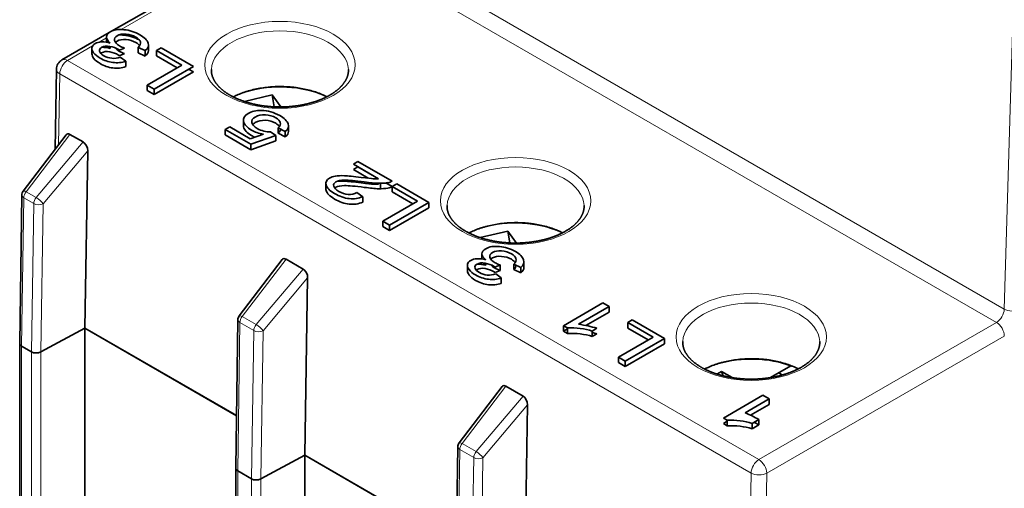
# Model space of a CAD drawing. Units: millimetres. Extents: x 140 to 801, y 41 to 576.
# Drawn here: x 663 to 708, y 474 to 495 of the extents above; entities that cross this region are included whole.
import ezdxf

# ---------------------------------------------------------------- set-up
doc = ezdxf.new("R2010")
doc.units = ezdxf.units.MM
doc.layers.add('1', color=7, linetype='Continuous', true_color=0xffffff)

msp = doc.modelspace()

# ---------------------------------------------------------------- linework, layer by layer
at = {"layer": '1', "color": 8, "linetype": 'Continuous', "lineweight": 18}
for p, q in [((707.737, 482.292), (708.726, 515.571)), ((676.624, 500.255), (707.737, 482.292)), ((676.271, 499.657), (667.985, 494.874)), ((707.384, 481.694), (676.271, 499.657)), ((666.708, 494.136), (665.579, 493.485)), ((667.332, 494.496), (667.002, 494.306)), ((665.579, 493.485), (696.692, 475.522)), ((665.226, 492.879), (665.178, 489.69)), ((696.339, 474.916), (665.226, 492.879)), ((665.689, 490.155), (663.717, 487.571)), ((664.166, 487.312), (666.281, 489.813)), ((666.485, 489.409), (664.477, 487.034)), ((663.717, 487.571), (664.166, 487.312)), ((663.61, 487.302), (663.514, 480.625)), ((664.06, 487.043), (663.61, 487.302)), ((663.957, 480.37), (664.06, 487.043)), ((664.477, 487.034), (664.374, 480.366)), ((675.411, 484.541), (673.439, 481.958)), ((674.066, 481.596), (676.181, 484.097)), ((676.385, 483.694), (674.377, 481.319)), ((673.333, 481.689), (673.237, 475.012)), ((673.96, 481.327), (673.333, 481.689)), ((673.439, 481.958), (674.066, 481.596)), ((696.692, 475.522), (707.384, 481.694)), ((673.856, 474.654), (673.96, 481.327)), ((674.377, 481.319), (674.273, 474.65)), ((707.737, 481.082), (697.046, 474.909)), ((663.514, 480.625), (663.514, 462.648)), ((663.957, 462.393), (663.957, 480.37)), ((664.374, 480.366), (664.374, 462.388)), ((685.311, 478.826), (683.339, 476.243)), ((683.965, 475.881), (686.08, 478.382)), ((686.284, 477.978), (684.276, 475.603)), ((683.233, 475.973), (683.136, 469.297)), ((683.859, 475.612), (683.233, 475.973)), ((683.339, 476.243), (683.965, 475.881)), ((683.756, 468.939), (683.859, 475.612)), ((684.276, 475.603), (684.173, 468.935)), ((673.237, 475.012), (673.237, 457.035)), ((673.856, 456.677), (673.856, 474.654)), ((674.273, 474.65), (674.273, 456.673)), ((696.178, 464.221), (696.339, 474.916)), ((697.046, 474.909), (696.885, 464.221))]:
    msp.add_line(p, q, dxfattribs=at)
at = {"layer": '1', "color": 18, "linetype": 'Continuous', "lineweight": 35}
for p, q in [((676.021, 499.682), (667.557, 494.796)), ((667.452, 494.735), (665.329, 493.509)), ((667.332, 494.537), (667.332, 494.304)), ((667.502, 494.02), (667.502, 494.113)), ((669.22, 493.926), (669.22, 494.171)), ((666.675, 494.021), (666.675, 493.776)), ((667.922, 493.942), (668.144, 494.034)), ((668.144, 493.789), (667.922, 493.697)), ((667.951, 493.636), (668.197, 493.449)), ((668.762, 494.071), (668.762, 493.826)), ((669.075, 493.924), (668.762, 494.071)), ((669.075, 493.679), (668.762, 493.826)), ((669.075, 493.924), (669.075, 493.679)), ((669.793, 494.049), (669.584, 493.928)), ((669.584, 493.928), (669.584, 493.683)), ((670.726, 493.269), (669.584, 493.928)), ((670.514, 493.147), (669.584, 493.683)), ((671.241, 493.213), (669.793, 494.049)), ((668.197, 493.449), (668.197, 493.204)), ((669.166, 492.369), (670.726, 493.269)), ((669.473, 492.192), (671.241, 493.213)), ((665.079, 493.084), (665.026, 489.491)), ((671.241, 492.968), (669.473, 491.947)), ((671.028, 493.09), (671.241, 492.968)), ((669.473, 492.192), (669.166, 492.369)), ((669.166, 492.369), (669.166, 492.124)), ((669.473, 491.947), (669.166, 492.124)), ((669.473, 491.947), (669.473, 492.192)), ((673.547, 491.632), (674.789, 491.928)), ((674.789, 491.928), (674.871, 491.394)), ((674.789, 491.928), (675.176, 491.388)), ((673.493, 490.806), (673.493, 490.561)), ((675.523, 490.29), (675.523, 490.535)), ((665.517, 490.134), (663.584, 487.602)), ((665.689, 490.155), (666.281, 489.813)), ((672.877, 490.494), (672.669, 490.374)), ((672.669, 490.374), (672.669, 490.129)), ((673.821, 489.709), (672.669, 490.374)), ((673.821, 489.464), (672.669, 490.129)), ((672.877, 490.494), (673.801, 489.96)), ((674.401, 490.163), (673.801, 489.96)), ((674.954, 490.104), (673.821, 489.709)), ((674.954, 490.104), (674.713, 490.274)), ((674.954, 489.859), (674.954, 490.104)), ((675.059, 490.206), (675.059, 490.451)), ((675.059, 490.451), (675.377, 490.29)), ((675.377, 490.045), (675.059, 490.206)), ((675.163, 490.388), (675.163, 490.398)), ((675.377, 490.29), (675.377, 490.045)), ((674.954, 489.859), (673.821, 489.464)), ((673.821, 489.709), (673.821, 489.464)), ((666.485, 489.409), (666.362, 481.436)), ((678.65, 488.935), (678.442, 488.814)), ((678.442, 488.814), (679.578, 488.158)), ((680.181, 488.051), (678.65, 488.935)), ((678.442, 488.569), (678.65, 488.69)), ((679.112, 488.182), (678.442, 488.569)), ((678.65, 488.69), (679.571, 488.158)), ((677.203, 487.953), (677.203, 487.708)), ((679.578, 487.955), (679.578, 487.914)), ((679.901, 487.968), (680.181, 487.806)), ((680.394, 487.928), (680.186, 487.807)), ((681.842, 487.092), (680.394, 487.928)), ((678.864, 487.352), (678.594, 487.534)), ((680.186, 487.807), (680.186, 487.563)), ((681.327, 487.148), (680.186, 487.807)), ((681.115, 487.026), (680.186, 487.563)), ((663.523, 487.425), (663.426, 480.749)), ((678.864, 487.107), (678.864, 487.352)), ((681.327, 487.148), (679.768, 486.248)), ((681.842, 487.092), (680.074, 486.071)), ((681.842, 486.847), (681.842, 487.092)), ((681.842, 486.847), (680.074, 485.826)), ((679.768, 486.248), (679.768, 486.003)), ((680.074, 486.071), (679.768, 486.248)), ((680.074, 485.826), (679.768, 486.003)), ((680.074, 486.071), (680.074, 485.826)), ((684.153, 485.508), (685.395, 485.805)), ((685.395, 485.805), (685.478, 485.27)), ((685.395, 485.805), (685.782, 485.264)), ((684.229, 484.781), (684.229, 484.548)), ((675.239, 484.52), (673.307, 481.989)), ((675.411, 484.541), (676.181, 484.097)), ((684.4, 484.264), (684.4, 484.357)), ((686.118, 484.17), (686.118, 484.415)), ((683.573, 484.265), (683.573, 484.02)), ((684.82, 484.186), (685.042, 484.278)), ((685.042, 484.033), (684.82, 483.941)), ((685.042, 484.278), (685.042, 484.033)), ((685.66, 484.07), (685.66, 484.315)), ((685.66, 484.315), (685.973, 484.168)), ((685.973, 483.923), (685.66, 484.07)), ((685.973, 484.168), (685.973, 483.923)), ((676.385, 483.694), (676.261, 475.72)), ((685.095, 483.693), (684.849, 483.88)), ((685.095, 483.448), (685.095, 483.693)), ((687.9, 481.545), (689.675, 482.57)), ((689.959, 482.406), (689.675, 482.57)), ((689.959, 482.406), (688.578, 481.608)), ((689.959, 482.161), (688.911, 481.555)), ((689.959, 482.161), (689.959, 482.406)), ((673.245, 481.811), (673.149, 475.136)), ((690.996, 481.807), (690.787, 481.687)), ((690.787, 481.687), (690.787, 481.442)), ((691.928, 481.028), (690.787, 481.687)), ((692.443, 480.971), (690.996, 481.807)), ((666.362, 481.436), (664.374, 480.366)), ((664.374, 480.366), (666.357, 481.433)), ((666.357, 462.179), (666.357, 481.433)), ((673.183, 477.493), (666.357, 481.433)), ((666.362, 481.436), (673.183, 477.498)), ((687.9, 481.3), (687.9, 481.545)), ((687.9, 481.545), (688.076, 481.443)), ((687.9, 481.3), (688.076, 481.402)), ((688.076, 481.198), (687.9, 481.3)), ((688.076, 481.443), (688.076, 481.198)), ((689.193, 481.306), (689.406, 481.429)), ((689.193, 481.061), (689.193, 481.306)), ((691.716, 480.905), (690.787, 481.442)), ((689.406, 481.184), (689.195, 481.062)), ((690.369, 480.128), (691.928, 481.028)), ((692.443, 480.971), (690.676, 479.951)), ((692.443, 480.726), (692.443, 480.971)), ((663.426, 480.748), (663.426, 462.771)), ((663.957, 480.37), (663.514, 480.625)), ((692.443, 480.726), (690.676, 479.706)), ((690.369, 480.128), (690.369, 479.883)), ((690.676, 479.951), (690.369, 480.128)), ((690.676, 479.951), (690.676, 479.706)), ((690.676, 479.706), (690.369, 479.883)), ((694.804, 479.37), (695.006, 479.487)), ((695.006, 479.487), (695.086, 479.29)), ((695.006, 479.487), (695.487, 479.208)), ((697.211, 479.209), (698.136, 479.743)), ((697.584, 479.424), (697.752, 479.327)), ((685.139, 478.805), (683.206, 476.274)), ((685.311, 478.826), (686.08, 478.382)), ((696.87, 478.415), (695.095, 477.391)), ((697.155, 478.251), (696.068, 477.624)), ((697.155, 478.251), (696.87, 478.415)), ((697.155, 478.006), (697.155, 478.251)), ((686.284, 477.978), (686.161, 470.005)), ((697.155, 478.006), (696.316, 477.522)), ((695.095, 477.391), (695.271, 477.289)), ((695.095, 477.146), (695.271, 477.247)), ((695.271, 477.289), (695.271, 477.044)), ((696.388, 477.152), (696.685, 477.323)), ((696.685, 477.323), (696.685, 477.078)), ((695.271, 477.044), (695.095, 477.146)), ((696.388, 476.907), (696.388, 477.152)), ((696.685, 477.078), (696.392, 476.909)), ((683.145, 476.096), (683.048, 469.42)), ((676.261, 475.72), (674.273, 474.65)), ((676.256, 456.463), (676.256, 475.718)), ((683.082, 471.777), (676.257, 475.718)), ((676.261, 475.72), (683.082, 471.782)), ((673.149, 475.13), (673.149, 457.157)), ((673.856, 474.654), (673.237, 475.012))]:
    msp.add_line(p, q, dxfattribs=at)
for centre, radius, start, end in [((665.579, 493.076), 0.5, 120, 179.1414), ((663.823, 487.42), 0.3, 142.6417, 179.1717), ((673.545, 481.807), 0.3, 142.6417, 179.1717), ((683.445, 476.092), 0.3, 142.6417, 179.1717)]:
    msp.add_arc(centre, radius, start, end, dxfattribs=at)
at = {"layer": '1', "color": 8, "linetype": 'Continuous', "lineweight": 18}
for centre in [(675.136, 493.286), (685.742, 487.163), (696.349, 481.039)]:
    msp.add_ellipse(centre, major_axis=(3.384, 0), ratio=0.57735, dxfattribs=at)
for centre, major_axis, ratio, start_param, end_param in [((675.136, 493.033), (-3.084, 0), 0.57735, 3.166333, 6.258445), ((665.579, 493.076), (-0.25, -0.433), 0.57735, 3.926991, 5.480334), ((665.579, 493.076), (-0.25, 0.433), 0.57735, 5.497787, 6.283184), ((665.579, 493.076), (-0.5, 0.007), 0.567186, 0.000012, 0.793974), ((685.742, 486.909), (-3.084, 0), 0.57735, 3.166333, 6.258445), ((663.823, 487.42), (-0.238, 0.182), 0.228681, 5.33879, 6.283173), ((663.823, 487.42), (-0.15, -0.26), 0.57735, 4.45059, 5.480334), ((663.823, 487.42), (-0.3, 0.004), 0.566834, 6.283185, 7.07686), ((664.272, 487.161), (-0.15, -0.26), 0.57735, 4.45059, 5.480334), ((664.272, 487.161), (-0.3, 0.005), 0.567538, 0.794273, 2.330168), ((664.272, 487.161), (0.229, -0.194), 0.193776, 0.654402, 2.207748), ((696.349, 480.786), (-3.084, 0), 0.57735, 3.166333, 6.258445), ((707.384, 482.103), (0.25, 0.433), 0.57735, 3.926991, 5.462881), ((708.09, 482.482), (0.5, -0.015), 0.556849, 3.943845, 5.514642), ((673.545, 481.807), (0.3, -0.004), 0.566834, 3.141592, 3.935267), ((673.545, 481.807), (0.238, -0.182), 0.228681, 2.197197, 3.141581), ((673.545, 481.807), (-0.15, -0.26), 0.57735, 4.45059, 5.480334), ((707.384, 481.286), (-0.25, 0.433), 0.57735, 3.926991, 5.497787), ((674.172, 481.445), (-0.15, -0.26), 0.57735, 4.45059, 5.480334), ((674.172, 481.445), (-0.3, 0.005), 0.567538, 0.794273, 2.330168), ((674.172, 481.445), (0.229, -0.194), 0.193776, 0.654402, 2.207748), ((683.445, 476.092), (-0.3, 0.004), 0.566834, 6.283185, 7.07686), ((683.445, 476.092), (-0.238, 0.182), 0.228681, 5.33879, 6.283173), ((683.445, 476.092), (-0.15, -0.26), 0.57735, 4.45059, 5.480334), ((684.071, 475.73), (-0.15, -0.26), 0.57735, 4.45059, 5.480334), ((684.071, 475.73), (-0.3, 0.005), 0.567538, 0.794273, 2.330168), ((684.071, 475.73), (0.229, -0.194), 0.193776, 0.654402, 2.207748), ((696.692, 475.113), (0.25, 0.433), 0.57735, 0.785398, 2.338741), ((696.692, 475.113), (-0.25, 0.433), 0.57735, 3.926991, 5.497787), ((696.692, 475.113), (-0.5, 0.007), 0.567186, 0.793974, 2.36477)]:
    msp.add_ellipse(centre, major_axis=major_axis, ratio=ratio, start_param=start_param, end_param=end_param, dxfattribs=at)
at = {"layer": '1', "color": 18, "linetype": 'Continuous', "lineweight": 35}
for centre, major_axis, ratio, start_param, end_param in [((667.134, 493.872), (-0.774, 0), 0.57735, 4.217149, 4.740873), ((667.134, 493.627), (0.774, 0), 0.57735, 1.078838, 1.599297), ((675.136, 490.387), (-3.303, 0), 0.57735, 4.060382, 5.178238), ((665.688, 489.864), (-0.123, 0.308), 0.562326, 5.662721, 6.607105), ((666.273, 489.527), (-0.118, 0.303), 0.582034, 4.102601, 5.655936), ((675.137, 487.999), (4.537, 0), 0.57735, 6.172248, 6.266005), ((679.86, 488.224), (-0.44, 0), 0.57735, 1.889139, 2.390096), ((679.86, 487.979), (0.44, 0), 0.57735, 5.030732, 5.531689), ((685.742, 484.263), (-3.303, 0), 0.57735, 4.060382, 5.178238), ((675.411, 484.251), (-0.123, 0.308), 0.562326, 5.662721, 6.6071), ((684.032, 484.116), (-0.774, 0), 0.57735, 4.217124, 4.740871), ((676.173, 483.811), (-0.118, 0.303), 0.582034, 4.102601, 5.655936), ((684.032, 483.871), (0.774, 0), 0.57735, 1.078838, 1.599297), ((688.229, 480.272), (-2.035, 0), 0.57735, 4.218699, 4.787544), ((687.933, 479.885), (-3.054, 0), 0.57735, 4.209233, 4.499709), ((687.933, 479.64), (3.054, 0), 0.57735, 1.067641, 1.145778), ((688.229, 480.027), (-2.035, 0), 0.57735, 4.217953, 4.787544), ((663.726, 480.748), (0.3, 0), 0.577356, 3.133189, 3.926831), ((663.726, 480.748), (-0.3, 0), 0.57735, 6.283185, 7.06857), ((664.169, 480.492), (-0.3, 0), 0.57735, 0.785412, 2.321277), ((664.169, 480.492), (0.3, 0), 0.577344, 3.926833, 5.462718), ((696.349, 478.139), (-3.303, 0), 0.57735, 4.140549, 5.178624), ((685.31, 478.535), (-0.123, 0.308), 0.562326, 5.662721, 6.6071), ((686.072, 478.096), (-0.118, 0.303), 0.582034, 4.102601, 5.655936), ((695.424, 476.117), (-2.035, 0), 0.57735, 4.218699, 4.787544), ((694.422, 476.138), (3.054, 0), 0.57735, 0.736494, 1.001602), ((695.424, 475.872), (-2.035, 0), 0.57735, 4.217953, 4.787544), ((694.422, 475.893), (3.054, 0), 0.57735, 0.736494, 0.834754), ((673.449, 475.135), (0.3, 0), 0.577356, 3.133173, 3.926844), ((673.449, 475.134), (-0.3, 0), 0.57735, 0.020735, 0.785385), ((674.068, 474.777), (-0.3, 0), 0.57735, 0.785412, 2.321288), ((674.068, 474.777), (0.3, 0), 0.577344, 3.926833, 5.462718)]:
    msp.add_ellipse(centre, major_axis=major_axis, ratio=ratio, start_param=start_param, end_param=end_param, dxfattribs=at)
for points, knots in [([(667.502, 494.265), (667.501, 494.266), (667.501, 494.266), (667.387, 494.36), (667.331, 494.45), (667.332, 494.625), (667.389, 494.702), (667.657, 494.857), (667.861, 494.89), (668.371, 494.844), (668.611, 494.767), (669.04, 494.519), (669.164, 494.395), (669.246, 494.133), (669.203, 494.02), (669.075, 493.924)], [0, 0, 0, 0, 0.000752, 0.000752, 0.140154, 0.140154, 0.279556, 0.279556, 0.468744, 0.468744, 0.658209, 0.658209, 0.829226, 0.829226, 1, 1, 1, 1]), ([(668.144, 494.034), (668.048, 494.071), (667.973, 494.105), (667.787, 494.212), (667.711, 494.294), (667.67, 494.467), (667.71, 494.539), (667.914, 494.657), (668.048, 494.681), (668.374, 494.656), (668.522, 494.611), (668.769, 494.469), (668.837, 494.398), (668.885, 494.244), (668.852, 494.161), (668.762, 494.071)], [0, 0, 0, 0, 0.064906, 0.064906, 0.223249, 0.223249, 0.381592, 0.381592, 0.547853, 0.547853, 0.715183, 0.715183, 0.857228, 0.857228, 1, 1, 1, 1]), ([(667.869, 494.625), (667.946, 494.631), (668.028, 494.63), (668.364, 494.599), (668.597, 494.526), (668.816, 494.403)], [0, 0, 0, 0, 0.263121, 0.263121, 1, 1, 1, 1]), ([(668.197, 493.449), (668.017, 493.386), (667.825, 493.366), (667.418, 493.416), (667.225, 493.482), (666.915, 493.66), (666.819, 493.739), (666.69, 493.91), (666.664, 493.99), (666.695, 494.138), (666.743, 494.197), (666.9, 494.288), (666.996, 494.313), (667.112, 494.318), (667.112, 494.318), (667.112, 494.318)], [0, 0, 0, 0, 0.211733, 0.211733, 0.423465, 0.423465, 0.570102, 0.570102, 0.716241, 0.716241, 0.861791, 0.861791, 0.999982, 0.999982, 1, 1, 1, 1]), ([(667.951, 493.636), (667.824, 493.587), (667.697, 493.568), (667.443, 493.592), (667.325, 493.63), (667.102, 493.758), (667.037, 493.826), (667.001, 493.968), (667.031, 494.026), (667.211, 494.13), (667.334, 494.145), (667.624, 494.09), (667.758, 494.04), (667.89, 493.964), (667.905, 493.954), (667.922, 493.942)], [0, 0, 0, 0, 0.148761, 0.148761, 0.298746, 0.298746, 0.449534, 0.449534, 0.600321, 0.600321, 0.790519, 0.790519, 0.981296, 0.981296, 1, 1, 1, 1]), ([(667.501, 494.021), (667.5, 494.022), (667.5, 494.022), (667.456, 494.058), (667.421, 494.094), (667.394, 494.129)], [0, 0, 0, 0, 0.002717, 0.002717, 1, 1, 1, 1]), ([(668.825, 494.147), (668.79, 494.197), (668.733, 494.244), (668.522, 494.366), (668.374, 494.411), (668.048, 494.436), (667.914, 494.412), (667.778, 494.333), (667.752, 494.313), (667.732, 494.292)], [0, 0, 0, 0, 0.202482, 0.202482, 0.54991, 0.54991, 0.895117, 0.895117, 1, 1, 1, 1]), ([(668.197, 493.204), (668.017, 493.141), (667.825, 493.121), (667.418, 493.171), (667.225, 493.237), (666.915, 493.416), (666.819, 493.494), (666.702, 493.649), (666.675, 493.715), (666.675, 493.776)], [0, 0, 0, 0, 0.307431, 0.307431, 0.614862, 0.614862, 0.827776, 0.827776, 1, 1, 1, 1]), ([(667.922, 493.697), (667.905, 493.709), (667.89, 493.719), (667.758, 493.795), (667.624, 493.845), (667.334, 493.9), (667.211, 493.885), (667.096, 493.819), (667.084, 493.811), (667.073, 493.802)], [0, 0, 0, 0, 0.043892, 0.043892, 0.491596, 0.491596, 0.937938, 0.937938, 1, 1, 1, 1]), ([(667.737, 494.04), (667.776, 493.988), (667.837, 493.939), (667.973, 493.86), (668.048, 493.826), (668.144, 493.789)], [0, 0, 0, 0, 0.604116, 0.604116, 1, 1, 1, 1]), ([(672.893, 491.92), (672.886, 491.924), (672.866, 491.936), (672.833, 491.955), (672.795, 491.979), (672.758, 492.003), (672.721, 492.028), (672.686, 492.052), (672.651, 492.077), (672.617, 492.103), (672.584, 492.128), (672.553, 492.154), (672.522, 492.18), (672.492, 492.206), (672.463, 492.233), (672.435, 492.26), (672.408, 492.286), (672.381, 492.314), (672.356, 492.341), (672.332, 492.368), (672.309, 492.396), (672.287, 492.424), (672.266, 492.452), (672.245, 492.48), (672.226, 492.508), (672.208, 492.536), (672.191, 492.564), (672.174, 492.593), (672.159, 492.622), (672.145, 492.65), (672.131, 492.679), (672.119, 492.708), (672.108, 492.738), (672.097, 492.767), (672.088, 492.796), (672.08, 492.826), (672.073, 492.856), (672.066, 492.886), (672.061, 492.916), (672.057, 492.946), (672.054, 492.977), (672.052, 493.007), (672.052, 493.038), (672.052, 493.061), (672.053, 493.074), (672.053, 493.077)], [0, 0, 0, 0, 0.012045, 0.035049, 0.058044, 0.081032, 0.104016, 0.126996, 0.149974, 0.172952, 0.195932, 0.218917, 0.241909, 0.264912, 0.287929, 0.310964, 0.334022, 0.357107, 0.380226, 0.403383, 0.426587, 0.449843, 0.47316, 0.496547, 0.520011, 0.543563, 0.567214, 0.590974, 0.614854, 0.638866, 0.663021, 0.687332, 0.711808, 0.73646, 0.761296, 0.786321, 0.811537, 0.836943, 0.862532, 0.88829, 0.914198, 0.940231, 0.966355, 0.992533, 1, 1, 1, 1]), ([(678.219, 493.077), (678.219, 493.068), (678.22, 493.049), (678.22, 493.02), (678.218, 492.989), (678.216, 492.959), (678.212, 492.928), (678.207, 492.898), (678.202, 492.867), (678.195, 492.837), (678.187, 492.807), (678.177, 492.777), (678.167, 492.747), (678.156, 492.717), (678.144, 492.688), (678.131, 492.658), (678.116, 492.629), (678.101, 492.6), (678.085, 492.571), (678.068, 492.542), (678.049, 492.514), (678.03, 492.485), (678.01, 492.457), (677.989, 492.429), (677.967, 492.401), (677.943, 492.373), (677.919, 492.345), (677.894, 492.318), (677.868, 492.291), (677.841, 492.264), (677.813, 492.237), (677.784, 492.21), (677.754, 492.184), (677.723, 492.158), (677.692, 492.132), (677.659, 492.106), (677.625, 492.081), (677.591, 492.056), (677.555, 492.031), (677.519, 492.006), (677.482, 491.982), (677.444, 491.958), (677.405, 491.935), (677.365, 491.912), (677.324, 491.889), (677.283, 491.867), (677.24, 491.845), (677.197, 491.823), (677.154, 491.802), (677.109, 491.781), (677.064, 491.761), (677.017, 491.741), (676.971, 491.722), (676.923, 491.703), (676.875, 491.684), (676.826, 491.666), (676.776, 491.649), (676.726, 491.632), (676.676, 491.615), (676.624, 491.599), (676.572, 491.584), (676.52, 491.569), (676.467, 491.555), (676.413, 491.541), (676.359, 491.528), (676.305, 491.515), (676.25, 491.503), (676.195, 491.492), (676.139, 491.481), (676.083, 491.47), (676.026, 491.46), (675.969, 491.451), (675.912, 491.443), (675.855, 491.435), (675.797, 491.427), (675.739, 491.421), (675.681, 491.415), (675.622, 491.409), (675.564, 491.404), (675.505, 491.4), (675.446, 491.396), (675.387, 491.393), (675.328, 491.391), (675.268, 491.389), (675.209, 491.388), (675.15, 491.388), (675.09, 491.388), (675.031, 491.389), (674.972, 491.39), (674.913, 491.392), (674.854, 491.395), (674.795, 491.398), (674.736, 491.402), (674.677, 491.407), (674.618, 491.412), (674.56, 491.418), (674.502, 491.424), (674.444, 491.431), (674.386, 491.439), (674.329, 491.447), (674.272, 491.456), (674.215, 491.466), (674.159, 491.476), (674.103, 491.486), (674.048, 491.498), (673.992, 491.509), (673.938, 491.522), (673.884, 491.535), (673.83, 491.548), (673.777, 491.562), (673.724, 491.577), (673.672, 491.592), (673.62, 491.608), (673.569, 491.624), (673.518, 491.641), (673.469, 491.658), (673.419, 491.676), (673.371, 491.694), (673.323, 491.713), (673.276, 491.732), (673.229, 491.752), (673.184, 491.772), (673.139, 491.792), (673.095, 491.813), (673.051, 491.835), (673.008, 491.856), (672.967, 491.879), (672.928, 491.9), (672.904, 491.914), (672.893, 491.92)], [0, 0, 0, 0, 0.007552, 0.016342, 0.025138, 0.033923, 0.042683, 0.051405, 0.060081, 0.068702, 0.077263, 0.08576, 0.094193, 0.102561, 0.110867, 0.119112, 0.1273, 0.135434, 0.143519, 0.151559, 0.159557, 0.167517, 0.175444, 0.18334, 0.191209, 0.199055, 0.206879, 0.214685, 0.222476, 0.230253, 0.238018, 0.245774, 0.253522, 0.261263, 0.269, 0.276732, 0.284462, 0.29219, 0.299917, 0.307644, 0.315372, 0.3231, 0.330829, 0.338561, 0.346295, 0.354032, 0.361771, 0.369514, 0.37726, 0.385009, 0.392763, 0.40052, 0.408281, 0.416045, 0.423814, 0.431586, 0.439362, 0.447142, 0.454926, 0.462713, 0.470504, 0.478298, 0.486096, 0.493897, 0.501701, 0.509509, 0.517319, 0.525132, 0.532947, 0.540766, 0.548586, 0.556409, 0.564234, 0.572061, 0.57989, 0.587721, 0.595553, 0.603386, 0.611221, 0.619057, 0.626894, 0.634732, 0.642571, 0.65041, 0.658249, 0.666089, 0.673929, 0.681769, 0.689609, 0.697448, 0.705286, 0.713125, 0.720962, 0.728798, 0.736633, 0.744467, 0.7523, 0.760131, 0.76796, 0.775787, 0.783613, 0.791436, 0.799257, 0.807076, 0.814892, 0.822706, 0.830516, 0.838324, 0.846129, 0.85393, 0.861728, 0.869523, 0.877314, 0.885102, 0.892885, 0.900665, 0.908441, 0.916214, 0.923982, 0.931746, 0.939506, 0.947262, 0.955014, 0.962762, 0.970506, 0.978246, 0.985983, 0.993716, 1, 1, 1, 1]), ([(673.035, 491.843), (673.086, 491.869), (673.219, 491.932), (673.359, 491.989), (673.492, 492.038), (673.56, 492.061), (673.63, 492.083), (673.676, 492.098), (673.7, 492.105), (673.818, 492.139), (674.01, 492.188), (674.307, 492.244), (674.511, 492.271), (674.667, 492.286), (674.719, 492.29), (674.823, 492.298), (674.876, 492.301), (675.032, 492.307), (675.24, 492.31), (675.448, 492.3), (675.603, 492.289), (675.655, 492.284), (675.733, 492.276), (675.759, 492.274), (675.81, 492.268), (675.836, 492.264), (675.964, 492.247), (676.165, 492.215), (676.455, 492.149), (676.641, 492.094), (676.755, 492.056), (676.778, 492.048), (676.823, 492.033), (676.89, 492.008), (676.954, 491.983), (677.082, 491.93), (677.166, 491.892), (677.247, 491.851), (677.249, 491.85)], [0, 0, 0, 0, 0.044008, 0.112133, 0.112133, 0.146195, 0.163226, 0.163226, 0.180258, 0.180258, 0.248382, 0.316507, 0.384631, 0.384631, 0.418693, 0.418693, 0.452756, 0.452756, 0.52088, 0.589005, 0.589005, 0.623067, 0.623067, 0.640098, 0.640098, 0.657129, 0.657129, 0.725254, 0.793378, 0.861503, 0.861503, 0.878534, 0.878534, 0.895565, 0.929627, 0.929627, 0.997752, 1, 1, 1, 1]), ([(674.401, 490.163), (674.188, 490.2), (674.005, 490.263), (673.65, 490.468), (673.533, 490.598), (673.469, 490.881), (673.536, 491.001), (673.865, 491.191), (674.064, 491.234), (674.594, 491.229), (674.869, 491.153), (675.337, 490.883), (675.463, 490.757), (675.55, 490.499), (675.507, 490.387), (675.377, 490.29)], [0, 0, 0, 0, 0.11181, 0.11181, 0.25959, 0.25959, 0.406975, 0.406975, 0.547227, 0.547227, 0.71845, 0.71845, 0.859225, 0.859225, 1, 1, 1, 1]), ([(675.059, 490.451), (675.148, 490.528), (675.18, 490.606), (675.13, 490.763), (675.061, 490.836), (674.81, 490.98), (674.655, 491.024), (674.308, 491.043), (674.156, 491.01), (673.902, 490.863), (673.85, 490.781), (673.889, 490.593), (673.973, 490.503), (674.212, 490.365), (674.311, 490.327), (674.521, 490.278), (674.62, 490.269), (674.713, 490.274)], [0, 0, 0, 0, 0.123515, 0.123515, 0.246706, 0.246706, 0.394921, 0.394921, 0.543135, 0.543135, 0.683144, 0.683144, 0.824057, 0.824057, 0.912127, 0.912127, 1, 1, 1, 1]), ([(674.007, 490.03), (673.952, 490.053), (673.901, 490.078), (673.65, 490.223), (673.533, 490.353), (673.496, 490.517), (673.493, 490.54), (673.493, 490.561)], [0, 0, 0, 0, 0.171864, 0.171864, 0.885778, 0.885778, 1, 1, 1, 1]), ([(675.118, 490.513), (675.081, 490.564), (675.025, 490.612), (674.81, 490.735), (674.655, 490.779), (674.308, 490.798), (674.156, 490.765), (673.975, 490.66), (673.936, 490.629), (673.909, 490.596)], [0, 0, 0, 0, 0.191585, 0.191585, 0.529806, 0.529806, 0.868026, 0.868026, 1, 1, 1, 1]), ([(678.864, 487.352), (678.677, 487.268), (678.475, 487.238), (678.039, 487.288), (677.82, 487.364), (677.378, 487.619), (677.249, 487.748), (677.178, 488.007), (677.23, 488.111), (677.44, 488.233), (677.528, 488.262), (677.741, 488.297), (677.875, 488.302), (678.203, 488.288), (678.453, 488.264), (679.069, 488.186), (679.253, 488.166), (679.427, 488.154), (679.507, 488.154), (679.578, 488.158)], [0, 0, 0, 0, 0.155076, 0.155076, 0.31064, 0.31064, 0.467881, 0.467881, 0.625121, 0.625121, 0.705534, 0.705534, 0.785947, 0.785947, 0.866049, 0.866049, 0.932775, 0.932775, 1, 1, 1, 1]), ([(678.594, 487.534), (678.482, 487.471), (678.354, 487.445), (678.064, 487.467), (677.923, 487.512), (677.657, 487.666), (677.581, 487.744), (677.537, 487.905), (677.57, 487.97), (677.738, 488.068), (677.869, 488.092), (678.231, 488.097), (678.526, 488.07), (679.198, 487.981), (679.412, 487.96), (679.738, 487.95), (679.879, 487.959), (679.998, 487.983)], [0, 0, 0, 0, 0.147053, 0.147053, 0.293717, 0.293717, 0.43153, 0.43153, 0.569713, 0.569713, 0.700661, 0.700661, 0.831697, 0.831697, 0.915848, 0.915848, 1, 1, 1, 1]), ([(677.706, 488.044), (677.799, 488.053), (677.91, 488.055), (678.203, 488.043), (678.453, 488.019), (679.069, 487.941), (679.253, 487.921), (679.427, 487.91), (679.507, 487.909), (679.578, 487.914)], [0, 0, 0, 0, 0.228292, 0.228292, 0.517077, 0.517077, 0.75764, 0.75764, 1, 1, 1, 1]), ([(678.864, 487.107), (678.677, 487.023), (678.475, 486.993), (678.039, 487.043), (677.82, 487.119), (677.378, 487.375), (677.249, 487.503), (677.206, 487.659), (677.203, 487.684), (677.203, 487.708)], [0, 0, 0, 0, 0.310211, 0.310211, 0.621397, 0.621397, 0.935937, 0.935937, 1, 1, 1, 1]), ([(679.998, 487.738), (679.879, 487.715), (679.738, 487.705), (679.412, 487.715), (679.198, 487.736), (678.526, 487.825), (678.231, 487.852), (677.869, 487.847), (677.738, 487.823), (677.636, 487.764), (677.619, 487.751), (677.605, 487.738)], [0, 0, 0, 0, 0.181956, 0.181956, 0.363912, 0.363912, 0.647241, 0.647241, 0.930382, 0.930382, 1, 1, 1, 1]), ([(683.5, 485.796), (683.493, 485.8), (683.472, 485.812), (683.44, 485.832), (683.401, 485.855), (683.364, 485.879), (683.328, 485.904), (683.292, 485.929), (683.258, 485.954), (683.224, 485.979), (683.191, 486.004), (683.159, 486.03), (683.128, 486.056), (683.098, 486.083), (683.069, 486.109), (683.041, 486.136), (683.014, 486.163), (682.988, 486.19), (682.963, 486.217), (682.939, 486.245), (682.916, 486.272), (682.893, 486.3), (682.872, 486.328), (682.852, 486.356), (682.833, 486.384), (682.814, 486.412), (682.797, 486.441), (682.781, 486.469), (682.766, 486.498), (682.751, 486.527), (682.738, 486.556), (682.726, 486.585), (682.714, 486.614), (682.704, 486.643), (682.695, 486.673), (682.686, 486.702), (682.679, 486.732), (682.673, 486.762), (682.668, 486.792), (682.664, 486.822), (682.661, 486.853), (682.659, 486.883), (682.658, 486.914), (682.659, 486.937), (682.659, 486.95), (682.659, 486.953)], [0, 0, 0, 0, 0.012045, 0.035049, 0.058044, 0.081032, 0.104016, 0.126996, 0.149974, 0.172952, 0.195932, 0.218917, 0.241909, 0.264912, 0.287929, 0.310964, 0.334022, 0.357107, 0.380226, 0.403383, 0.426587, 0.449843, 0.47316, 0.496547, 0.520011, 0.543563, 0.567214, 0.590974, 0.614854, 0.638866, 0.663021, 0.687332, 0.711808, 0.73646, 0.761296, 0.786321, 0.811537, 0.836943, 0.862532, 0.88829, 0.914198, 0.940231, 0.966355, 0.992533, 1, 1, 1, 1]), ([(688.826, 486.953), (688.826, 486.944), (688.827, 486.925), (688.826, 486.896), (688.825, 486.866), (688.822, 486.835), (688.819, 486.804), (688.814, 486.774), (688.808, 486.743), (688.801, 486.713), (688.793, 486.683), (688.784, 486.653), (688.774, 486.623), (688.763, 486.593), (688.751, 486.564), (688.737, 486.535), (688.723, 486.505), (688.708, 486.476), (688.692, 486.447), (688.674, 486.419), (688.656, 486.39), (688.637, 486.362), (688.617, 486.333), (688.595, 486.305), (688.573, 486.277), (688.55, 486.249), (688.526, 486.222), (688.501, 486.194), (688.475, 486.167), (688.448, 486.14), (688.42, 486.113), (688.391, 486.086), (688.361, 486.06), (688.33, 486.034), (688.298, 486.008), (688.266, 485.982), (688.232, 485.957), (688.197, 485.932), (688.162, 485.907), (688.126, 485.883), (688.088, 485.859), (688.05, 485.835), (688.011, 485.811), (687.971, 485.788), (687.931, 485.765), (687.889, 485.743), (687.847, 485.721), (687.804, 485.699), (687.76, 485.678), (687.715, 485.658), (687.67, 485.637), (687.624, 485.617), (687.577, 485.598), (687.53, 485.579), (687.481, 485.561), (687.433, 485.543), (687.383, 485.525), (687.333, 485.508), (687.282, 485.492), (687.231, 485.476), (687.179, 485.46), (687.126, 485.445), (687.073, 485.431), (687.02, 485.417), (686.966, 485.404), (686.911, 485.391), (686.857, 485.379), (686.801, 485.368), (686.745, 485.357), (686.689, 485.347), (686.633, 485.337), (686.576, 485.328), (686.519, 485.319), (686.461, 485.311), (686.404, 485.304), (686.346, 485.297), (686.287, 485.291), (686.229, 485.285), (686.17, 485.281), (686.111, 485.276), (686.052, 485.273), (685.993, 485.27), (685.934, 485.267), (685.875, 485.266), (685.816, 485.264), (685.756, 485.264), (685.697, 485.264), (685.638, 485.265), (685.579, 485.266), (685.519, 485.268), (685.46, 485.271), (685.401, 485.274), (685.342, 485.278), (685.284, 485.283), (685.225, 485.288), (685.167, 485.294), (685.109, 485.3), (685.051, 485.308), (684.993, 485.315), (684.936, 485.323), (684.879, 485.332), (684.822, 485.342), (684.766, 485.352), (684.71, 485.363), (684.654, 485.374), (684.599, 485.386), (684.544, 485.398), (684.49, 485.411), (684.436, 485.425), (684.383, 485.439), (684.33, 485.453), (684.278, 485.468), (684.227, 485.484), (684.176, 485.5), (684.125, 485.517), (684.075, 485.534), (684.026, 485.552), (683.978, 485.57), (683.93, 485.589), (683.883, 485.608), (683.836, 485.628), (683.79, 485.648), (683.745, 485.669), (683.701, 485.69), (683.658, 485.711), (683.615, 485.733), (683.573, 485.755), (683.535, 485.776), (683.51, 485.79), (683.5, 485.796)], [0, 0, 0, 0, 0.007552, 0.016342, 0.025138, 0.033923, 0.042683, 0.051405, 0.060081, 0.068702, 0.077263, 0.08576, 0.094193, 0.102561, 0.110867, 0.119112, 0.1273, 0.135434, 0.143519, 0.151559, 0.159557, 0.167517, 0.175444, 0.18334, 0.191209, 0.199055, 0.206879, 0.214685, 0.222476, 0.230253, 0.238018, 0.245774, 0.253522, 0.261263, 0.269, 0.276732, 0.284462, 0.29219, 0.299917, 0.307644, 0.315372, 0.3231, 0.330829, 0.338561, 0.346295, 0.354032, 0.361771, 0.369514, 0.37726, 0.385009, 0.392763, 0.40052, 0.408281, 0.416045, 0.423814, 0.431586, 0.439362, 0.447142, 0.454926, 0.462713, 0.470504, 0.478298, 0.486096, 0.493897, 0.501701, 0.509509, 0.517319, 0.525132, 0.532947, 0.540766, 0.548586, 0.556409, 0.564234, 0.572061, 0.57989, 0.587721, 0.595553, 0.603386, 0.611221, 0.619057, 0.626894, 0.634732, 0.642571, 0.65041, 0.658249, 0.666089, 0.673929, 0.681769, 0.689609, 0.697448, 0.705286, 0.713125, 0.720962, 0.728798, 0.736633, 0.744467, 0.7523, 0.760131, 0.76796, 0.775787, 0.783613, 0.791436, 0.799257, 0.807076, 0.814892, 0.822706, 0.830516, 0.838324, 0.846129, 0.85393, 0.861728, 0.869523, 0.877314, 0.885102, 0.892885, 0.900665, 0.908441, 0.916214, 0.923982, 0.931746, 0.939506, 0.947262, 0.955014, 0.962762, 0.970506, 0.978246, 0.985983, 0.993716, 1, 1, 1, 1]), ([(683.642, 485.719), (683.693, 485.745), (683.825, 485.809), (683.966, 485.866), (684.099, 485.914), (684.167, 485.938), (684.236, 485.96), (684.283, 485.974), (684.306, 485.981), (684.424, 486.015), (684.616, 486.064), (684.913, 486.12), (685.118, 486.147), (685.273, 486.162), (685.326, 486.167), (685.43, 486.174), (685.482, 486.177), (685.639, 486.183), (685.847, 486.186), (686.055, 486.177), (686.21, 486.165), (686.262, 486.161), (686.339, 486.153), (686.365, 486.15), (686.417, 486.144), (686.443, 486.141), (686.57, 486.124), (686.771, 486.091), (687.062, 486.025), (687.248, 485.97), (687.362, 485.932), (687.384, 485.925), (687.429, 485.909), (687.496, 485.885), (687.561, 485.859), (687.688, 485.807), (687.772, 485.768), (687.853, 485.727), (687.856, 485.726)], [0, 0, 0, 0, 0.044008, 0.112133, 0.112133, 0.146195, 0.163226, 0.163226, 0.180258, 0.180258, 0.248382, 0.316507, 0.384631, 0.384631, 0.418693, 0.418693, 0.452756, 0.452756, 0.52088, 0.589005, 0.589005, 0.623067, 0.623067, 0.640098, 0.640098, 0.657129, 0.657129, 0.725254, 0.793378, 0.861503, 0.861503, 0.878534, 0.878534, 0.895565, 0.929627, 0.929627, 0.997752, 1, 1, 1, 1]), ([(684.4, 484.509), (684.399, 484.51), (684.399, 484.51), (684.285, 484.604), (684.229, 484.694), (684.23, 484.869), (684.287, 484.946), (684.555, 485.101), (684.759, 485.134), (685.269, 485.088), (685.509, 485.011), (685.938, 484.763), (686.062, 484.639), (686.144, 484.377), (686.101, 484.264), (685.973, 484.168)], [0, 0, 0, 0, 0.000757, 0.000757, 0.140158, 0.140158, 0.27956, 0.27956, 0.468747, 0.468747, 0.658211, 0.658211, 0.829227, 0.829227, 1, 1, 1, 1]), ([(685.66, 484.315), (685.75, 484.405), (685.783, 484.488), (685.735, 484.642), (685.666, 484.713), (685.42, 484.855), (685.271, 484.9), (684.946, 484.925), (684.812, 484.901), (684.608, 484.783), (684.568, 484.711), (684.609, 484.537), (684.685, 484.456), (684.871, 484.349), (684.946, 484.315), (685.042, 484.278)], [0, 0, 0, 0, 0.142772, 0.142772, 0.284817, 0.284817, 0.452147, 0.452147, 0.618408, 0.618408, 0.776751, 0.776751, 0.935094, 0.935094, 1, 1, 1, 1]), ([(685.095, 483.693), (684.915, 483.63), (684.723, 483.61), (684.316, 483.66), (684.123, 483.726), (683.813, 483.904), (683.717, 483.983), (683.587, 484.154), (683.562, 484.234), (683.593, 484.382), (683.641, 484.441), (683.798, 484.532), (683.894, 484.557), (684.01, 484.562), (684.01, 484.562), (684.01, 484.562)], [0, 0, 0, 0, 0.211733, 0.211733, 0.423465, 0.423465, 0.570102, 0.570102, 0.716241, 0.716241, 0.86179, 0.86179, 0.999981, 0.999981, 1, 1, 1, 1]), ([(684.849, 483.88), (684.721, 483.831), (684.594, 483.812), (684.341, 483.836), (684.223, 483.874), (684, 484.002), (683.935, 484.07), (683.899, 484.212), (683.929, 484.27), (684.109, 484.374), (684.232, 484.389), (684.522, 484.334), (684.655, 484.284), (684.788, 484.208), (684.803, 484.198), (684.82, 484.186)], [0, 0, 0, 0, 0.148761, 0.148761, 0.298746, 0.298746, 0.449534, 0.449534, 0.600321, 0.600321, 0.790519, 0.790519, 0.981296, 0.981296, 1, 1, 1, 1]), ([(684.398, 484.265), (684.398, 484.265), (684.398, 484.266), (684.354, 484.302), (684.319, 484.338), (684.292, 484.373)], [0, 0, 0, 0, 0.002717, 0.002717, 1, 1, 1, 1]), ([(685.723, 484.391), (685.687, 484.441), (685.631, 484.488), (685.42, 484.61), (685.271, 484.655), (684.946, 484.68), (684.812, 484.656), (684.675, 484.577), (684.65, 484.557), (684.63, 484.536)], [0, 0, 0, 0, 0.202455, 0.202455, 0.549895, 0.549895, 0.895113, 0.895113, 1, 1, 1, 1]), ([(685.095, 483.448), (684.915, 483.385), (684.723, 483.365), (684.316, 483.415), (684.123, 483.481), (683.813, 483.66), (683.717, 483.738), (683.6, 483.893), (683.573, 483.959), (683.573, 484.02)], [0, 0, 0, 0, 0.307431, 0.307431, 0.614862, 0.614862, 0.827776, 0.827776, 1, 1, 1, 1]), ([(684.82, 483.941), (684.803, 483.953), (684.788, 483.963), (684.655, 484.039), (684.522, 484.089), (684.232, 484.144), (684.109, 484.129), (683.994, 484.063), (683.982, 484.055), (683.971, 484.046)], [0, 0, 0, 0, 0.043892, 0.043892, 0.491596, 0.491596, 0.937938, 0.937938, 1, 1, 1, 1]), ([(684.635, 484.284), (684.674, 484.232), (684.735, 484.183), (684.871, 484.104), (684.946, 484.07), (685.042, 484.033)], [0, 0, 0, 0, 0.604116, 0.604116, 1, 1, 1, 1]), ([(694.106, 479.672), (694.099, 479.676), (694.079, 479.688), (694.046, 479.708), (694.008, 479.732), (693.971, 479.756), (693.934, 479.78), (693.899, 479.805), (693.864, 479.83), (693.83, 479.855), (693.798, 479.881), (693.766, 479.907), (693.735, 479.933), (693.705, 479.959), (693.676, 479.985), (693.648, 480.012), (693.621, 480.039), (693.595, 480.066), (693.57, 480.093), (693.545, 480.121), (693.522, 480.148), (693.5, 480.176), (693.479, 480.204), (693.459, 480.232), (693.439, 480.26), (693.421, 480.289), (693.404, 480.317), (693.387, 480.346), (693.372, 480.374), (693.358, 480.403), (693.345, 480.432), (693.332, 480.461), (693.321, 480.49), (693.311, 480.52), (693.301, 480.549), (693.293, 480.579), (693.286, 480.608), (693.28, 480.638), (693.274, 480.668), (693.27, 480.699), (693.267, 480.729), (693.266, 480.76), (693.265, 480.79), (693.265, 480.813), (693.266, 480.827), (693.266, 480.83)], [0, 0, 0, 0, 0.012045, 0.035049, 0.058044, 0.081032, 0.104016, 0.126996, 0.149974, 0.172952, 0.195932, 0.218917, 0.241909, 0.264912, 0.287929, 0.310964, 0.334022, 0.357107, 0.380226, 0.403383, 0.426587, 0.449843, 0.47316, 0.496547, 0.520011, 0.543563, 0.567214, 0.590974, 0.614854, 0.638866, 0.663021, 0.687332, 0.711808, 0.73646, 0.761296, 0.786321, 0.811537, 0.836943, 0.862532, 0.88829, 0.914198, 0.940231, 0.966355, 0.992533, 1, 1, 1, 1]), ([(699.432, 480.83), (699.433, 480.821), (699.433, 480.802), (699.433, 480.773), (699.432, 480.742), (699.429, 480.711), (699.425, 480.681), (699.421, 480.65), (699.415, 480.62), (699.408, 480.589), (699.4, 480.559), (699.391, 480.529), (699.381, 480.499), (699.369, 480.47), (699.357, 480.44), (699.344, 480.411), (699.33, 480.382), (699.314, 480.353), (699.298, 480.324), (699.281, 480.295), (699.263, 480.266), (699.243, 480.238), (699.223, 480.209), (699.202, 480.181), (699.18, 480.153), (699.157, 480.126), (699.133, 480.098), (699.107, 480.071), (699.081, 480.043), (699.054, 480.016), (699.026, 479.989), (698.997, 479.963), (698.968, 479.936), (698.937, 479.91), (698.905, 479.884), (698.872, 479.859), (698.839, 479.833), (698.804, 479.808), (698.769, 479.783), (698.732, 479.759), (698.695, 479.735), (698.657, 479.711), (698.618, 479.687), (698.578, 479.664), (698.537, 479.642), (698.496, 479.619), (698.454, 479.597), (698.411, 479.576), (698.367, 479.555), (698.322, 479.534), (698.277, 479.514), (698.231, 479.494), (698.184, 479.474), (698.136, 479.455), (698.088, 479.437), (698.039, 479.419), (697.99, 479.401), (697.94, 479.384), (697.889, 479.368), (697.837, 479.352), (697.786, 479.337), (697.733, 479.322), (697.68, 479.307), (697.627, 479.294), (697.573, 479.28), (697.518, 479.268), (697.463, 479.256), (697.408, 479.244), (697.352, 479.233), (697.296, 479.223), (697.239, 479.213), (697.183, 479.204), (697.125, 479.195), (697.068, 479.187), (697.01, 479.18), (696.952, 479.173), (696.894, 479.167), (696.835, 479.162), (696.777, 479.157), (696.718, 479.153), (696.659, 479.149), (696.6, 479.146), (696.541, 479.144), (696.482, 479.142), (696.422, 479.141), (696.363, 479.14), (696.304, 479.14), (696.244, 479.141), (696.185, 479.143), (696.126, 479.145), (696.067, 479.147), (696.008, 479.151), (695.949, 479.155), (695.89, 479.159), (695.832, 479.165), (695.773, 479.17), (695.715, 479.177), (695.657, 479.184), (695.6, 479.191), (695.542, 479.2), (695.485, 479.209), (695.429, 479.218), (695.372, 479.228), (695.316, 479.239), (695.261, 479.25), (695.206, 479.262), (695.151, 479.274), (695.097, 479.287), (695.043, 479.301), (694.99, 479.315), (694.937, 479.33), (694.885, 479.345), (694.833, 479.36), (694.782, 479.377), (694.732, 479.393), (694.682, 479.411), (694.633, 479.428), (694.584, 479.447), (694.536, 479.465), (694.489, 479.485), (694.443, 479.504), (694.397, 479.524), (694.352, 479.545), (694.308, 479.566), (694.264, 479.587), (694.222, 479.609), (694.18, 479.631), (694.141, 479.652), (694.117, 479.666), (694.106, 479.672)], [0, 0, 0, 0, 0.007552, 0.016342, 0.025138, 0.033923, 0.042683, 0.051405, 0.060081, 0.068702, 0.077263, 0.08576, 0.094193, 0.102561, 0.110867, 0.119112, 0.1273, 0.135434, 0.143519, 0.151559, 0.159557, 0.167517, 0.175444, 0.18334, 0.191209, 0.199055, 0.206879, 0.214685, 0.222476, 0.230253, 0.238018, 0.245774, 0.253522, 0.261263, 0.269, 0.276732, 0.284462, 0.29219, 0.299917, 0.307644, 0.315372, 0.3231, 0.330829, 0.338561, 0.346295, 0.354032, 0.361771, 0.369514, 0.37726, 0.385009, 0.392763, 0.40052, 0.408281, 0.416045, 0.423814, 0.431586, 0.439362, 0.447142, 0.454926, 0.462713, 0.470504, 0.478298, 0.486096, 0.493897, 0.501701, 0.509509, 0.517319, 0.525132, 0.532947, 0.540766, 0.548586, 0.556409, 0.564234, 0.572061, 0.57989, 0.587721, 0.595553, 0.603386, 0.611221, 0.619057, 0.626894, 0.634732, 0.642571, 0.65041, 0.658249, 0.666089, 0.673929, 0.681769, 0.689609, 0.697448, 0.705286, 0.713125, 0.720962, 0.728798, 0.736633, 0.744467, 0.7523, 0.760131, 0.76796, 0.775787, 0.783613, 0.791436, 0.799257, 0.807076, 0.814892, 0.822706, 0.830516, 0.838324, 0.846129, 0.85393, 0.861728, 0.869523, 0.877314, 0.885102, 0.892885, 0.900665, 0.908441, 0.916214, 0.923982, 0.931746, 0.939506, 0.947262, 0.955014, 0.962762, 0.970506, 0.978246, 0.985983, 0.993716, 1, 1, 1, 1]), ([(694.248, 479.595), (694.299, 479.621), (694.432, 479.685), (694.573, 479.742), (694.706, 479.791), (694.773, 479.814), (694.843, 479.836), (694.889, 479.85), (694.913, 479.857), (695.031, 479.891), (695.223, 479.94), (695.52, 479.997), (695.724, 480.023), (695.88, 480.039), (695.932, 480.043), (696.037, 480.05), (696.089, 480.053), (696.245, 480.06), (696.453, 480.062), (696.661, 480.053), (696.817, 480.041), (696.868, 480.037), (696.946, 480.029), (696.972, 480.026), (697.024, 480.02), (697.049, 480.017), (697.177, 480), (697.378, 479.967), (697.668, 479.901), (697.854, 479.847), (697.968, 479.809), (697.991, 479.801), (698.036, 479.785), (698.103, 479.761), (698.168, 479.736), (698.295, 479.683), (698.379, 479.644), (698.46, 479.604), (698.462, 479.602)], [0, 0, 0, 0, 0.044008, 0.112133, 0.112133, 0.146195, 0.163226, 0.163226, 0.180258, 0.180258, 0.248382, 0.316507, 0.384631, 0.384631, 0.418693, 0.418693, 0.452756, 0.452756, 0.52088, 0.589005, 0.589005, 0.623067, 0.623067, 0.640098, 0.640098, 0.657129, 0.657129, 0.725254, 0.793378, 0.861503, 0.861503, 0.878534, 0.878534, 0.895565, 0.929627, 0.929627, 0.997752, 1, 1, 1, 1])]:
    msp.add_open_spline(points, degree=3, knots=knots, dxfattribs=at)
for points in [[(669.22, 493.926), (669.22, 493.834), (669.172, 493.751), (669.075, 493.679)], [(675.059, 490.206), (675.128, 490.266), (675.163, 490.327), (675.163, 490.388)], [(675.523, 490.29), (675.523, 490.199), (675.474, 490.118), (675.377, 490.045)], [(685.66, 484.07), (685.729, 484.139), (685.764, 484.204), (685.766, 484.265)], [(686.118, 484.17), (686.118, 484.078), (686.07, 483.995), (685.973, 483.923)]]:
    msp.add_open_spline(points, degree=3, dxfattribs=at)

doc.saveas('drawing.dxf')
